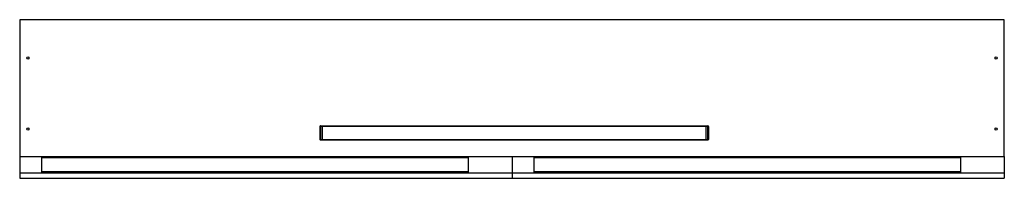
# Paper-space layout '_Top' of a CAD drawing. Units: inches. Extents: x -17.7 to 17.7, y -3.2 to 2.5.
import ezdxf

# ---------------------------------------------------------------- set-up
doc = ezdxf.new("R2010")
doc.units = ezdxf.units.IN
doc.header["$MEASUREMENT"] = 0

psp = doc.layouts.new('_Top')

# ---------------------------------------------------------------- linework, layer by layer
at = {"color": 7, "linetype": 'Continuous', "lineweight": 25}
for p, q in [((-17.717, 2.441), (-17.717, -2.441)), ((17.697, 2.461), (-17.697, 2.461)), ((17.717, -2.441), (17.717, 2.441)), ((7.067, -1.378), (-6.909, -1.378)), ((-6.909, -1.85), (-6.909, -1.378)), ((-6.89, -1.358), (7.047, -1.358)), ((-6.89, -1.358), (-6.89, -1.87)), ((-6.831, -1.358), (-6.831, -1.87)), ((6.988, -1.87), (6.988, -1.358)), ((7.047, -1.87), (7.047, -1.358)), ((7.067, -1.378), (7.067, -1.85)), ((-6.909, -1.85), (7.067, -1.85)), ((7.047, -1.87), (-6.89, -1.87)), ((-17.717, -2.461), (-17.717, -3.248)), ((-17.717, -2.461), (17.717, -2.461)), ((-16.929, -2.461), (-16.929, -3.051)), ((-16.929, -2.479), (-1.575, -2.479)), ((-1.575, -2.461), (-1.575, -3.051)), ((0, -2.461), (0, -3.248)), ((0.787, -2.461), (0.787, -3.051)), ((0.787, -2.479), (16.142, -2.479)), ((16.142, -2.461), (16.142, -3.051)), ((17.717, -2.461), (17.717, -3.248)), ((-16.929, -2.498), (-1.575, -2.498)), ((0.787, -2.498), (16.142, -2.498)), ((-17.717, -3.051), (17.717, -3.051)), ((-1.575, -3.014), (-16.929, -3.014)), ((-1.575, -3.033), (-16.929, -3.033)), ((16.142, -3.014), (0.787, -3.014)), ((16.142, -3.033), (0.787, -3.033)), ((-17.717, -3.248), (17.717, -3.248))]:
    psp.add_line(p, q, dxfattribs=at)
for centre in [(-17.421, 1.083), (17.421, 1.083), (-17.421, -1.476), (17.421, -1.476)]:
    psp.add_circle(centre, 0.0394, dxfattribs=at)
for centre, start, end in [((-17.697, 2.441), 90, 180), ((17.697, 2.441), 0, 90), ((-6.89, -1.378), 90, 180), ((7.047, -1.378), 0, 90), ((-6.89, -1.85), 180, 270), ((7.047, -1.85), 270, 360), ((-17.697, -2.441), 180, 270), ((17.697, -2.441), 270, 360)]:
    psp.add_arc(centre, 0.0197, start, end, dxfattribs=at)

doc.saveas('drawing.dxf')
